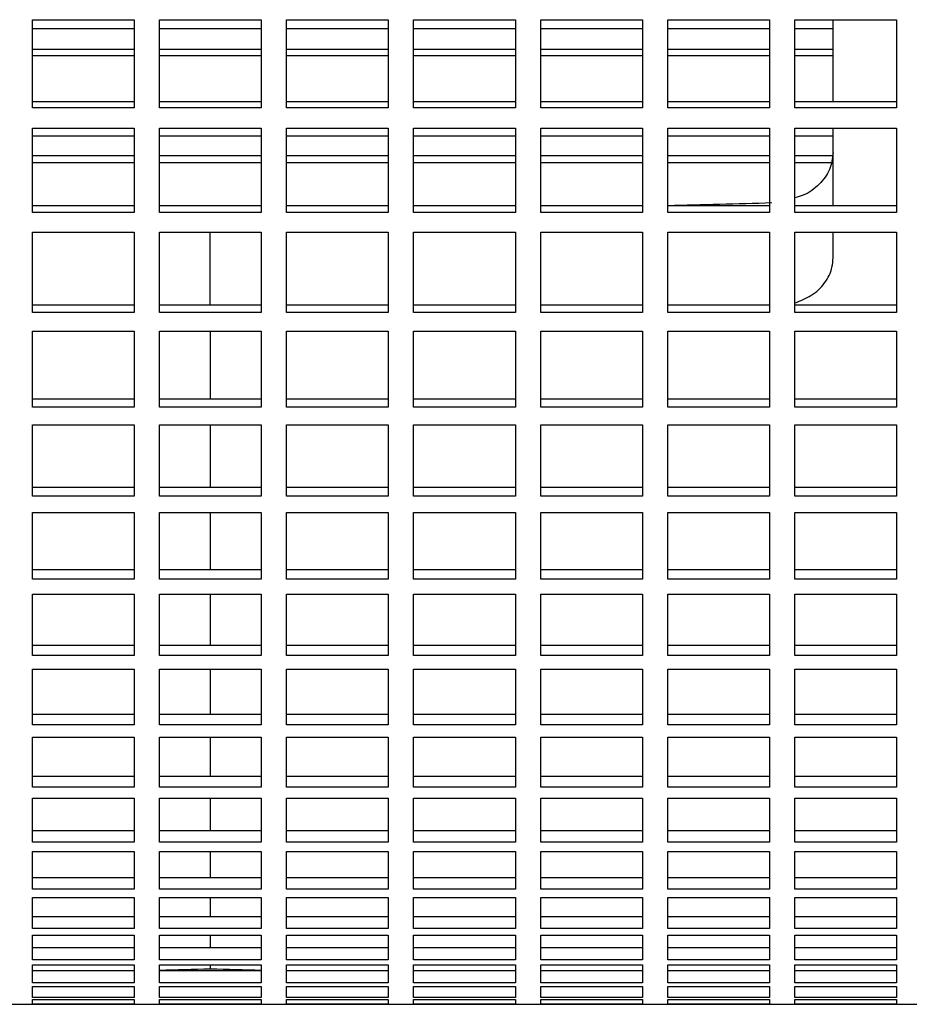
# Model space of a CAD drawing. Units: millimetres. Extents: x -4 to 213, y 0 to 297.
# Drawn here: x 52 to 57, y 147 to 153 of the extents above; entities that cross this region are included whole.
import ezdxf

# ---------------------------------------------------------------- set-up
doc = ezdxf.new("R2010")
doc.units = ezdxf.units.MM

msp = doc.modelspace()

# ---------------------------------------------------------------- linework, layer by layer
at = {"color": 7, "linetype": 'Continuous', "lineweight": 25}
for p, q in [((52.38282, 152.5691), (52.91615, 152.5691)), ((52.38282, 152.10726), (52.38282, 152.5691)), ((52.91615, 152.5691), (52.91615, 152.10726)), ((53.04949, 152.5691), (53.58282, 152.5691)), ((53.04949, 152.10726), (53.04949, 152.5691)), ((53.58282, 152.5691), (53.58282, 152.10726)), ((53.71615, 152.5691), (54.24949, 152.5691)), ((53.71615, 152.10726), (53.71615, 152.5691)), ((54.24949, 152.5691), (54.24949, 152.10726)), ((54.38282, 152.5691), (54.91615, 152.5691)), ((54.38282, 152.10726), (54.38282, 152.5691)), ((54.91615, 152.5691), (54.91615, 152.10726)), ((55.04949, 152.5691), (55.58282, 152.5691)), ((55.04949, 152.10726), (55.04949, 152.5691)), ((55.58282, 152.5691), (55.58282, 152.10726)), ((55.71615, 152.5691), (56.24949, 152.5691)), ((55.71615, 152.10726), (55.71615, 152.5691)), ((56.24949, 152.5691), (56.24949, 152.10726)), ((56.38282, 152.5691), (56.91615, 152.5691)), ((56.38282, 152.10726), (56.38282, 152.5691)), ((56.58282, 152.14062), (56.58282, 152.5691)), ((56.91615, 152.5691), (56.91615, 152.10726)), ((52.91615, 152.52055), (52.38282, 152.52055)), ((53.58282, 152.52055), (53.04949, 152.52055)), ((54.24949, 152.52055), (53.71615, 152.52055)), ((54.91615, 152.52055), (54.38282, 152.52055)), ((55.58282, 152.52055), (55.04949, 152.52055)), ((56.24949, 152.52055), (55.71615, 152.52055)), ((56.58282, 152.52055), (56.38282, 152.52055)), ((52.38282, 152.41451), (52.91615, 152.41451)), ((53.04949, 152.41451), (53.58282, 152.41451)), ((53.71615, 152.41451), (54.24949, 152.41451)), ((54.38282, 152.41451), (54.91615, 152.41451)), ((55.04949, 152.41451), (55.58282, 152.41451)), ((55.71615, 152.41451), (56.24949, 152.41451)), ((56.38282, 152.41451), (56.58282, 152.41451)), ((52.91615, 152.3799), (52.38282, 152.3799)), ((53.58282, 152.3799), (53.04949, 152.3799)), ((54.24949, 152.3799), (53.71615, 152.3799)), ((54.91615, 152.3799), (54.38282, 152.3799)), ((55.58282, 152.3799), (55.04949, 152.3799)), ((56.24949, 152.3799), (55.71615, 152.3799)), ((56.58282, 152.3799), (56.38282, 152.3799)), ((52.38282, 152.14062), (52.91615, 152.14062)), ((52.91615, 152.10726), (52.38282, 152.10726)), ((53.04949, 152.14062), (53.58282, 152.14062)), ((53.58282, 152.10726), (53.04949, 152.10726)), ((53.71615, 152.14062), (54.24949, 152.14062)), ((54.24949, 152.10726), (53.71615, 152.10726)), ((54.38282, 152.14062), (54.91615, 152.14062)), ((54.91615, 152.10726), (54.38282, 152.10726)), ((55.04949, 152.14062), (55.58282, 152.14062)), ((55.58282, 152.10726), (55.04949, 152.10726)), ((55.71615, 152.14062), (56.24949, 152.14062)), ((56.24949, 152.10726), (55.71615, 152.10726)), ((56.38282, 152.14062), (56.91615, 152.14062)), ((56.91615, 152.10726), (56.38282, 152.10726)), ((52.38282, 152.00022), (52.91615, 152.00022)), ((52.38282, 151.55724), (52.38282, 152.00022)), ((52.91615, 152.00022), (52.91615, 151.55724)), ((53.04949, 152.00022), (53.58282, 152.00022)), ((53.04949, 151.55724), (53.04949, 152.00022)), ((53.58282, 152.00022), (53.58282, 151.55724)), ((53.71615, 152.00022), (54.24949, 152.00022)), ((53.71615, 151.55724), (53.71615, 152.00022)), ((54.24949, 152.00022), (54.24949, 151.55724)), ((54.38282, 152.00022), (54.91615, 152.00022)), ((54.38282, 151.55724), (54.38282, 152.00022)), ((54.91615, 152.00022), (54.91615, 151.55724)), ((55.04949, 152.00022), (55.58282, 152.00022)), ((55.04949, 151.55724), (55.04949, 152.00022)), ((55.58282, 152.00022), (55.58282, 151.55724)), ((55.71615, 152.00022), (56.24949, 152.00022)), ((55.71615, 151.55724), (55.71615, 152.00022)), ((56.24949, 152.00022), (56.24949, 151.55724)), ((56.38282, 152.00022), (56.91615, 152.00022)), ((56.38282, 151.55724), (56.38282, 152.00022)), ((56.58282, 151.59437), (56.58282, 152.00022)), ((56.91615, 152.00022), (56.91615, 151.55724)), ((52.91615, 151.95864), (52.38282, 151.95864)), ((53.58282, 151.95864), (53.04949, 151.95864)), ((54.24949, 151.95864), (53.71615, 151.95864)), ((54.91615, 151.95864), (54.38282, 151.95864)), ((55.58282, 151.95864), (55.04949, 151.95864)), ((56.24949, 151.95864), (55.71615, 151.95864)), ((56.58282, 151.95864), (56.38282, 151.95864)), ((52.38282, 151.85682), (52.91615, 151.85682)), ((53.04949, 151.85682), (53.58282, 151.85682)), ((53.71615, 151.85682), (54.24949, 151.85682)), ((54.38282, 151.85682), (54.91615, 151.85682)), ((55.04949, 151.85682), (55.58282, 151.85682)), ((55.71615, 151.85682), (56.24949, 151.85682)), ((56.38282, 151.85682), (56.58282, 151.85682)), ((52.91615, 151.81848), (52.38282, 151.81848)), ((53.58282, 151.81848), (53.04949, 151.81848)), ((54.24949, 151.81848), (53.71615, 151.81848)), ((54.91615, 151.81848), (54.38282, 151.81848)), ((55.58282, 151.81848), (55.04949, 151.81848)), ((56.24949, 151.81848), (55.71615, 151.81848)), ((56.57155, 151.81848), (56.38282, 151.81848)), ((52.38282, 151.59437), (52.91615, 151.59437)), ((53.04949, 151.59437), (53.58282, 151.59437)), ((53.71615, 151.59437), (54.24949, 151.59437)), ((54.38282, 151.59437), (54.91615, 151.59437)), ((55.04949, 151.59437), (55.58282, 151.59437)), ((55.71615, 151.59437), (56.24949, 151.59437)), ((56.38282, 151.59437), (56.91615, 151.59437)), ((52.91615, 151.55724), (52.38282, 151.55724)), ((53.58282, 151.55724), (53.04949, 151.55724)), ((54.24949, 151.55724), (53.71615, 151.55724)), ((54.91615, 151.55724), (54.38282, 151.55724)), ((55.58282, 151.55724), (55.04949, 151.55724)), ((56.24949, 151.55724), (55.71615, 151.55724)), ((56.91615, 151.55724), (56.38282, 151.55724)), ((52.38282, 151.45489), (52.91615, 151.45489)), ((52.38282, 151.03273), (52.38282, 151.45489)), ((52.91615, 151.45489), (52.91615, 151.03273)), ((53.04949, 151.45489), (53.58282, 151.45489)), ((53.04949, 151.03273), (53.04949, 151.45489)), ((53.31615, 151.07349), (53.31615, 151.45489)), ((53.58282, 151.45489), (53.58282, 151.03273)), ((53.71615, 151.45489), (54.24949, 151.45489)), ((53.71615, 151.03273), (53.71615, 151.45489)), ((54.24949, 151.45489), (54.24949, 151.03273)), ((54.38282, 151.45489), (54.91615, 151.45489)), ((54.38282, 151.03273), (54.38282, 151.45489)), ((54.91615, 151.45489), (54.91615, 151.03273)), ((55.04949, 151.45489), (55.58282, 151.45489)), ((55.04949, 151.03273), (55.04949, 151.45489)), ((55.58282, 151.45489), (55.58282, 151.03273)), ((55.71615, 151.45489), (56.24949, 151.45489)), ((55.71615, 151.03273), (55.71615, 151.45489)), ((56.24949, 151.45489), (56.24949, 151.03273)), ((56.38282, 151.45489), (56.91615, 151.45489)), ((56.38282, 151.03273), (56.38282, 151.45489)), ((56.58282, 151.31953), (56.58282, 151.45489)), ((56.91615, 151.45489), (56.91615, 151.03273)), ((52.38282, 151.07349), (52.91615, 151.07349)), ((53.04949, 151.07349), (53.58282, 151.07349)), ((53.71615, 151.07349), (54.24949, 151.07349)), ((54.38282, 151.07349), (54.91615, 151.07349)), ((55.04949, 151.07349), (55.58282, 151.07349)), ((55.71615, 151.07349), (56.24949, 151.07349)), ((56.38282, 151.07349), (56.91615, 151.07349)), ((52.91615, 151.03273), (52.38282, 151.03273)), ((53.58282, 151.03273), (53.04949, 151.03273)), ((54.24949, 151.03273), (53.71615, 151.03273)), ((54.91615, 151.03273), (54.38282, 151.03273)), ((55.58282, 151.03273), (55.04949, 151.03273)), ((56.24949, 151.03273), (55.71615, 151.03273)), ((56.91615, 151.03273), (56.38282, 151.03273)), ((52.38282, 150.93554), (52.91615, 150.93554)), ((52.38282, 150.53609), (52.38282, 150.93554)), ((52.91615, 150.93554), (52.91615, 150.53609)), ((53.04949, 150.93554), (53.58282, 150.93554)), ((53.04949, 150.53609), (53.04949, 150.93554)), ((53.31615, 150.93554), (53.31615, 150.58028)), ((53.58282, 150.93554), (53.58282, 150.53609)), ((53.71615, 150.93554), (54.24949, 150.93554)), ((53.71615, 150.53609), (53.71615, 150.93554)), ((54.24949, 150.93554), (54.24949, 150.53609)), ((54.38282, 150.93554), (54.91615, 150.93554)), ((54.38282, 150.53609), (54.38282, 150.93554)), ((54.91615, 150.93554), (54.91615, 150.53609)), ((55.04949, 150.93554), (55.58282, 150.93554)), ((55.04949, 150.53609), (55.04949, 150.93554)), ((55.58282, 150.93554), (55.58282, 150.53609)), ((55.71615, 150.93554), (56.24949, 150.93554)), ((55.71615, 150.53609), (55.71615, 150.93554)), ((56.24949, 150.93554), (56.24949, 150.53609)), ((56.38282, 150.93554), (56.91615, 150.93554)), ((56.38282, 150.53609), (56.38282, 150.93554)), ((56.91615, 150.93554), (56.91615, 150.53609)), ((52.38282, 150.58028), (52.91615, 150.58028)), ((53.04949, 150.58028), (53.58282, 150.58028)), ((53.71615, 150.58028), (54.24949, 150.58028)), ((54.38282, 150.58028), (54.91615, 150.58028)), ((55.04949, 150.58028), (55.58282, 150.58028)), ((55.71615, 150.58028), (56.24949, 150.58028)), ((56.38282, 150.58028), (56.91615, 150.58028)), ((52.91615, 150.53609), (52.38282, 150.53609)), ((53.58282, 150.53609), (53.04949, 150.53609)), ((54.24949, 150.53609), (53.71615, 150.53609)), ((54.91615, 150.53609), (54.38282, 150.53609)), ((55.58282, 150.53609), (55.04949, 150.53609)), ((56.24949, 150.53609), (55.71615, 150.53609)), ((56.91615, 150.53609), (56.38282, 150.53609)), ((52.38282, 150.44448), (52.91615, 150.44448)), ((52.38282, 150.06953), (52.38282, 150.44448)), ((52.91615, 150.44448), (52.91615, 150.06953)), ((53.04949, 150.44448), (53.58282, 150.44448)), ((53.04949, 150.06953), (53.04949, 150.44448)), ((53.31615, 150.44448), (53.31615, 150.11695)), ((53.58282, 150.44448), (53.58282, 150.06953)), ((53.71615, 150.44448), (54.24949, 150.44448)), ((53.71615, 150.06953), (53.71615, 150.44448)), ((54.24949, 150.44448), (54.24949, 150.06953)), ((54.38282, 150.44448), (54.91615, 150.44448)), ((54.38282, 150.06953), (54.38282, 150.44448)), ((54.91615, 150.44448), (54.91615, 150.06953)), ((55.04949, 150.44448), (55.58282, 150.44448)), ((55.04949, 150.06953), (55.04949, 150.44448)), ((55.58282, 150.44448), (55.58282, 150.06953)), ((55.71615, 150.44448), (56.24949, 150.44448)), ((55.71615, 150.06953), (55.71615, 150.44448)), ((56.24949, 150.44448), (56.24949, 150.06953)), ((56.38282, 150.44448), (56.91615, 150.44448)), ((56.38282, 150.06953), (56.38282, 150.44448)), ((56.91615, 150.44448), (56.91615, 150.06953)), ((52.38282, 150.11695), (52.91615, 150.11695)), ((53.04949, 150.11695), (53.58282, 150.11695)), ((53.71615, 150.11695), (54.24949, 150.11695)), ((54.38282, 150.11695), (54.91615, 150.11695)), ((55.04949, 150.11695), (55.58282, 150.11695)), ((55.71615, 150.11695), (56.24949, 150.11695)), ((56.38282, 150.11695), (56.91615, 150.11695)), ((52.91615, 150.06953), (52.38282, 150.06953)), ((53.58282, 150.06953), (53.04949, 150.06953)), ((54.24949, 150.06953), (53.71615, 150.06953)), ((54.91615, 150.06953), (54.38282, 150.06953)), ((55.58282, 150.06953), (55.04949, 150.06953)), ((56.24949, 150.06953), (55.71615, 150.06953)), ((56.91615, 150.06953), (56.38282, 150.06953)), ((52.38282, 149.98391), (52.91615, 149.98391)), ((52.38282, 149.63513), (52.38282, 149.98391)), ((52.91615, 149.98391), (52.91615, 149.63513)), ((53.04949, 149.98391), (53.58282, 149.98391)), ((53.04949, 149.63513), (53.04949, 149.98391)), ((53.31615, 149.98391), (53.31615, 149.68558)), ((53.58282, 149.98391), (53.58282, 149.63513)), ((53.71615, 149.98391), (54.24949, 149.98391)), ((53.71615, 149.63513), (53.71615, 149.98391)), ((54.24949, 149.98391), (54.24949, 149.63513)), ((54.38282, 149.98391), (54.91615, 149.98391)), ((54.38282, 149.63513), (54.38282, 149.98391)), ((54.91615, 149.98391), (54.91615, 149.63513)), ((55.04949, 149.98391), (55.58282, 149.98391)), ((55.04949, 149.63513), (55.04949, 149.98391)), ((55.58282, 149.98391), (55.58282, 149.63513)), ((55.71615, 149.98391), (56.24949, 149.98391)), ((55.71615, 149.63513), (55.71615, 149.98391)), ((56.24949, 149.98391), (56.24949, 149.63513)), ((56.38282, 149.98391), (56.91615, 149.98391)), ((56.38282, 149.63513), (56.38282, 149.98391)), ((56.91615, 149.98391), (56.91615, 149.63513)), ((52.38282, 149.68558), (52.91615, 149.68558)), ((53.04949, 149.68558), (53.58282, 149.68558)), ((53.71615, 149.68558), (54.24949, 149.68558)), ((54.38282, 149.68558), (54.91615, 149.68558)), ((55.04949, 149.68558), (55.58282, 149.68558)), ((55.71615, 149.68558), (56.24949, 149.68558)), ((56.38282, 149.68558), (56.91615, 149.68558)), ((52.91615, 149.63513), (52.38282, 149.63513)), ((53.58282, 149.63513), (53.04949, 149.63513)), ((54.24949, 149.63513), (53.71615, 149.63513)), ((54.91615, 149.63513), (54.38282, 149.63513)), ((55.58282, 149.63513), (55.04949, 149.63513)), ((56.24949, 149.63513), (55.71615, 149.63513)), ((56.91615, 149.63513), (56.38282, 149.63513)), ((52.38282, 149.55589), (52.91615, 149.55589)), ((52.38282, 149.23483), (52.38282, 149.55589)), ((52.91615, 149.55589), (52.91615, 149.23483)), ((53.04949, 149.55589), (53.58282, 149.55589)), ((53.04949, 149.23483), (53.04949, 149.55589)), ((53.31615, 149.55589), (53.31615, 149.28809)), ((53.58282, 149.55589), (53.58282, 149.23483)), ((53.71615, 149.55589), (54.24949, 149.55589)), ((53.71615, 149.23483), (53.71615, 149.55589)), ((54.24949, 149.55589), (54.24949, 149.23483)), ((54.38282, 149.55589), (54.91615, 149.55589)), ((54.38282, 149.23483), (54.38282, 149.55589)), ((54.91615, 149.55589), (54.91615, 149.23483)), ((55.04949, 149.55589), (55.58282, 149.55589)), ((55.04949, 149.23483), (55.04949, 149.55589)), ((55.58282, 149.55589), (55.58282, 149.23483)), ((55.71615, 149.55589), (56.24949, 149.55589)), ((55.71615, 149.23483), (55.71615, 149.55589)), ((56.24949, 149.55589), (56.24949, 149.23483)), ((56.38282, 149.55589), (56.91615, 149.55589)), ((56.38282, 149.23483), (56.38282, 149.55589)), ((56.91615, 149.55589), (56.91615, 149.23483)), ((52.38282, 149.28809), (52.91615, 149.28809)), ((53.04949, 149.28809), (53.58282, 149.28809)), ((53.71615, 149.28809), (54.24949, 149.28809)), ((54.38282, 149.28809), (54.91615, 149.28809)), ((55.04949, 149.28809), (55.58282, 149.28809)), ((55.71615, 149.28809), (56.24949, 149.28809)), ((56.38282, 149.28809), (56.91615, 149.28809)), ((52.91615, 149.23483), (52.38282, 149.23483)), ((53.58282, 149.23483), (53.04949, 149.23483)), ((54.24949, 149.23483), (53.71615, 149.23483)), ((54.91615, 149.23483), (54.38282, 149.23483)), ((55.58282, 149.23483), (55.04949, 149.23483)), ((56.24949, 149.23483), (55.71615, 149.23483)), ((56.91615, 149.23483), (56.38282, 149.23483)), ((52.38282, 149.16232), (52.91615, 149.16232)), ((52.38282, 148.87043), (52.38282, 149.16232)), ((52.91615, 149.16232), (52.91615, 148.87043)), ((53.04949, 149.16232), (53.58282, 149.16232)), ((53.04949, 148.87043), (53.04949, 149.16232)), ((53.31615, 149.16232), (53.31615, 148.92625)), ((53.58282, 149.16232), (53.58282, 148.87043)), ((53.71615, 149.16232), (54.24949, 149.16232)), ((53.71615, 148.87043), (53.71615, 149.16232)), ((54.24949, 149.16232), (54.24949, 148.87043)), ((54.38282, 149.16232), (54.91615, 149.16232)), ((54.38282, 148.87043), (54.38282, 149.16232)), ((54.91615, 149.16232), (54.91615, 148.87043)), ((55.04949, 149.16232), (55.58282, 149.16232)), ((55.04949, 148.87043), (55.04949, 149.16232)), ((55.58282, 149.16232), (55.58282, 148.87043)), ((55.71615, 149.16232), (56.24949, 149.16232)), ((55.71615, 148.87043), (55.71615, 149.16232)), ((56.24949, 149.16232), (56.24949, 148.87043)), ((56.38282, 149.16232), (56.91615, 149.16232)), ((56.38282, 148.87043), (56.38282, 149.16232)), ((56.91615, 149.16232), (56.91615, 148.87043)), ((52.38282, 148.92625), (52.91615, 148.92625)), ((53.04949, 148.92625), (53.58282, 148.92625)), ((53.71615, 148.92625), (54.24949, 148.92625)), ((54.38282, 148.92625), (54.91615, 148.92625)), ((55.04949, 148.92625), (55.58282, 148.92625)), ((55.71615, 148.92625), (56.24949, 148.92625)), ((56.38282, 148.92625), (56.91615, 148.92625)), ((52.91615, 148.87043), (52.38282, 148.87043)), ((53.58282, 148.87043), (53.04949, 148.87043)), ((54.24949, 148.87043), (53.71615, 148.87043)), ((54.91615, 148.87043), (54.38282, 148.87043)), ((55.58282, 148.87043), (55.04949, 148.87043)), ((56.24949, 148.87043), (55.71615, 148.87043)), ((56.91615, 148.87043), (56.38282, 148.87043)), ((52.38282, 148.80498), (52.91615, 148.80498)), ((52.38282, 148.54355), (52.38282, 148.80498)), ((52.91615, 148.80498), (52.91615, 148.54355)), ((53.04949, 148.80498), (53.58282, 148.80498)), ((53.04949, 148.54355), (53.04949, 148.80498)), ((53.31615, 148.80498), (53.31615, 148.60168)), ((53.58282, 148.80498), (53.58282, 148.54355)), ((53.71615, 148.80498), (54.24949, 148.80498)), ((53.71615, 148.54355), (53.71615, 148.80498)), ((54.24949, 148.80498), (54.24949, 148.54355)), ((54.38282, 148.80498), (54.91615, 148.80498)), ((54.38282, 148.54355), (54.38282, 148.80498)), ((54.91615, 148.80498), (54.91615, 148.54355)), ((55.04949, 148.80498), (55.58282, 148.80498)), ((55.04949, 148.54355), (55.04949, 148.80498)), ((55.58282, 148.80498), (55.58282, 148.54355)), ((55.71615, 148.80498), (56.24949, 148.80498)), ((55.71615, 148.54355), (55.71615, 148.80498)), ((56.24949, 148.80498), (56.24949, 148.54355)), ((56.38282, 148.80498), (56.91615, 148.80498)), ((56.38282, 148.54355), (56.38282, 148.80498)), ((56.91615, 148.80498), (56.91615, 148.54355)), ((52.38282, 148.60168), (52.91615, 148.60168)), ((53.04949, 148.60168), (53.58282, 148.60168)), ((53.71615, 148.60168), (54.24949, 148.60168)), ((54.38282, 148.60168), (54.91615, 148.60168)), ((55.04949, 148.60168), (55.58282, 148.60168)), ((55.71615, 148.60168), (56.24949, 148.60168)), ((56.38282, 148.60168), (56.91615, 148.60168)), ((52.91615, 148.54355), (52.38282, 148.54355)), ((53.58282, 148.54355), (53.04949, 148.54355)), ((54.24949, 148.54355), (53.71615, 148.54355)), ((54.91615, 148.54355), (54.38282, 148.54355)), ((55.58282, 148.54355), (55.04949, 148.54355)), ((56.24949, 148.54355), (55.71615, 148.54355)), ((56.91615, 148.54355), (56.38282, 148.54355)), ((52.38282, 148.48544), (52.91615, 148.48544)), ((52.38282, 148.25565), (52.38282, 148.48544)), ((52.91615, 148.48544), (52.91615, 148.25565)), ((53.04949, 148.48544), (53.58282, 148.48544)), ((53.04949, 148.25565), (53.04949, 148.48544)), ((53.31615, 148.48544), (53.31615, 148.31583)), ((53.58282, 148.48544), (53.58282, 148.25565)), ((53.71615, 148.48544), (54.24949, 148.48544)), ((53.71615, 148.25565), (53.71615, 148.48544)), ((54.24949, 148.48544), (54.24949, 148.25565)), ((54.38282, 148.48544), (54.91615, 148.48544)), ((54.38282, 148.25565), (54.38282, 148.48544)), ((54.91615, 148.48544), (54.91615, 148.25565)), ((55.04949, 148.48544), (55.58282, 148.48544)), ((55.04949, 148.25565), (55.04949, 148.48544)), ((55.58282, 148.48544), (55.58282, 148.25565)), ((55.71615, 148.48544), (56.24949, 148.48544)), ((55.71615, 148.25565), (55.71615, 148.48544)), ((56.24949, 148.48544), (56.24949, 148.25565)), ((56.38282, 148.48544), (56.91615, 148.48544)), ((56.38282, 148.25565), (56.38282, 148.48544)), ((56.91615, 148.48544), (56.91615, 148.25565)), ((52.38282, 148.31583), (52.91615, 148.31583)), ((53.04949, 148.31583), (53.58282, 148.31583)), ((53.71615, 148.31583), (54.24949, 148.31583)), ((54.38282, 148.31583), (54.91615, 148.31583)), ((55.04949, 148.31583), (55.58282, 148.31583)), ((55.71615, 148.31583), (56.24949, 148.31583)), ((56.38282, 148.31583), (56.91615, 148.31583)), ((52.91615, 148.25565), (52.38282, 148.25565)), ((53.58282, 148.25565), (53.04949, 148.25565)), ((54.24949, 148.25565), (53.71615, 148.25565)), ((54.91615, 148.25565), (54.38282, 148.25565)), ((55.58282, 148.25565), (55.04949, 148.25565)), ((56.24949, 148.25565), (55.71615, 148.25565)), ((56.91615, 148.25565), (56.38282, 148.25565)), ((52.38282, 148.20514), (52.91615, 148.20514)), ((52.38282, 148.00801), (52.38282, 148.20514)), ((52.91615, 148.20514), (52.91615, 148.00801)), ((53.04949, 148.20514), (53.58282, 148.20514)), ((53.04949, 148.00801), (53.04949, 148.20514)), ((53.31615, 148.20514), (53.31615, 148.06998)), ((53.58282, 148.20514), (53.58282, 148.00801)), ((53.71615, 148.20514), (54.24949, 148.20514)), ((53.71615, 148.00801), (53.71615, 148.20514)), ((54.24949, 148.20514), (54.24949, 148.00801)), ((54.38282, 148.20514), (54.91615, 148.20514)), ((54.38282, 148.00801), (54.38282, 148.20514)), ((54.91615, 148.20514), (54.91615, 148.00801)), ((55.04949, 148.20514), (55.58282, 148.20514)), ((55.04949, 148.00801), (55.04949, 148.20514)), ((55.58282, 148.20514), (55.58282, 148.00801)), ((55.71615, 148.20514), (56.24949, 148.20514)), ((55.71615, 148.00801), (55.71615, 148.20514)), ((56.24949, 148.20514), (56.24949, 148.00801)), ((56.38282, 148.20514), (56.91615, 148.20514)), ((56.38282, 148.00801), (56.38282, 148.20514)), ((56.91615, 148.20514), (56.91615, 148.00801)), ((52.38282, 148.06998), (52.91615, 148.06998)), ((53.04949, 148.06998), (53.58282, 148.06998)), ((53.71615, 148.06998), (54.24949, 148.06998)), ((54.38282, 148.06998), (54.91615, 148.06998)), ((55.04949, 148.06998), (55.58282, 148.06998)), ((55.71615, 148.06998), (56.24949, 148.06998)), ((56.38282, 148.06998), (56.91615, 148.06998)), ((52.91615, 148.00801), (52.38282, 148.00801)), ((53.58282, 148.00801), (53.04949, 148.00801)), ((54.24949, 148.00801), (53.71615, 148.00801)), ((54.91615, 148.00801), (54.38282, 148.00801)), ((55.58282, 148.00801), (55.04949, 148.00801)), ((56.24949, 148.00801), (55.71615, 148.00801)), ((56.91615, 148.00801), (56.38282, 148.00801)), ((52.38282, 147.96534), (52.91615, 147.96534)), ((52.38282, 147.80175), (52.38282, 147.96534)), ((52.91615, 147.96534), (52.91615, 147.80175)), ((53.04949, 147.96534), (53.58282, 147.96534)), ((53.04949, 147.80175), (53.04949, 147.96534)), ((53.31615, 147.96534), (53.31615, 147.86522)), ((53.58282, 147.96534), (53.58282, 147.80175)), ((53.71615, 147.96534), (54.24949, 147.96534)), ((53.71615, 147.80175), (53.71615, 147.96534)), ((54.24949, 147.96534), (54.24949, 147.80175)), ((54.38282, 147.96534), (54.91615, 147.96534)), ((54.38282, 147.80175), (54.38282, 147.96534)), ((54.91615, 147.96534), (54.91615, 147.80175)), ((55.04949, 147.96534), (55.58282, 147.96534)), ((55.04949, 147.80175), (55.04949, 147.96534)), ((55.58282, 147.96534), (55.58282, 147.80175)), ((55.71615, 147.96534), (56.24949, 147.96534)), ((55.71615, 147.80175), (55.71615, 147.96534)), ((56.24949, 147.96534), (56.24949, 147.80175)), ((56.38282, 147.96534), (56.91615, 147.96534)), ((56.38282, 147.80175), (56.38282, 147.96534)), ((56.91615, 147.96534), (56.91615, 147.80175)), ((52.38282, 147.86522), (52.91615, 147.86522)), ((53.04949, 147.86522), (53.58282, 147.86522)), ((53.71615, 147.86522), (54.24949, 147.86522)), ((54.38282, 147.86522), (54.91615, 147.86522)), ((55.04949, 147.86522), (55.58282, 147.86522)), ((55.71615, 147.86522), (56.24949, 147.86522)), ((56.38282, 147.86522), (56.91615, 147.86522)), ((52.91615, 147.80175), (52.38282, 147.80175)), ((52.38282, 147.76709), (52.91615, 147.76709)), ((52.38282, 147.63777), (52.38282, 147.76709)), ((52.91615, 147.76709), (52.91615, 147.63777)), ((53.58282, 147.80175), (53.04949, 147.80175)), ((53.04949, 147.76709), (53.58282, 147.76709)), ((53.04949, 147.63777), (53.04949, 147.76709)), ((53.31615, 147.76709), (53.31615, 147.70247)), ((53.58282, 147.76709), (53.58282, 147.63777)), ((54.24949, 147.80175), (53.71615, 147.80175)), ((53.71615, 147.76709), (54.24949, 147.76709)), ((53.71615, 147.63777), (53.71615, 147.76709)), ((54.24949, 147.76709), (54.24949, 147.63777)), ((54.91615, 147.80175), (54.38282, 147.80175)), ((54.38282, 147.76709), (54.91615, 147.76709)), ((54.38282, 147.63777), (54.38282, 147.76709)), ((54.91615, 147.76709), (54.91615, 147.63777)), ((55.58282, 147.80175), (55.04949, 147.80175)), ((55.04949, 147.76709), (55.58282, 147.76709)), ((55.04949, 147.63777), (55.04949, 147.76709)), ((55.58282, 147.76709), (55.58282, 147.63777)), ((56.24949, 147.80175), (55.71615, 147.80175)), ((55.71615, 147.76709), (56.24949, 147.76709)), ((55.71615, 147.63777), (55.71615, 147.76709)), ((56.24949, 147.76709), (56.24949, 147.63777)), ((56.91615, 147.80175), (56.38282, 147.80175)), ((56.38282, 147.76709), (56.91615, 147.76709)), ((56.38282, 147.63777), (56.38282, 147.76709)), ((56.91615, 147.76709), (56.91615, 147.63777)), ((52.38282, 147.70247), (52.91615, 147.70247)), ((53.04949, 147.70247), (53.58282, 147.70247)), ((53.71615, 147.70247), (54.24949, 147.70247)), ((54.38282, 147.70247), (54.91615, 147.70247)), ((55.04949, 147.70247), (55.58282, 147.70247)), ((55.71615, 147.70247), (56.24949, 147.70247)), ((56.38282, 147.70247), (56.91615, 147.70247)), ((52.91615, 147.63777), (52.38282, 147.63777)), ((52.38282, 147.6113), (52.91615, 147.6113)), ((52.38282, 147.51682), (52.38282, 147.6113)), ((52.91615, 147.6113), (52.91615, 147.51682)), ((53.58282, 147.63777), (53.04949, 147.63777)), ((53.04949, 147.6113), (53.58282, 147.6113)), ((53.04949, 147.51682), (53.04949, 147.6113)), ((53.31615, 147.6113), (53.31615, 147.59132)), ((53.58282, 147.6113), (53.58282, 147.51682)), ((54.24949, 147.63777), (53.71615, 147.63777)), ((53.71615, 147.6113), (54.24949, 147.6113)), ((53.71615, 147.51682), (53.71615, 147.6113)), ((54.24949, 147.6113), (54.24949, 147.51682)), ((54.91615, 147.63777), (54.38282, 147.63777)), ((54.38282, 147.6113), (54.91615, 147.6113)), ((54.38282, 147.51682), (54.38282, 147.6113)), ((54.91615, 147.6113), (54.91615, 147.51682)), ((55.58282, 147.63777), (55.04949, 147.63777)), ((55.04949, 147.6113), (55.58282, 147.6113)), ((55.04949, 147.51682), (55.04949, 147.6113)), ((55.58282, 147.6113), (55.58282, 147.51682)), ((56.24949, 147.63777), (55.71615, 147.63777)), ((55.71615, 147.6113), (56.24949, 147.6113)), ((55.71615, 147.51682), (55.71615, 147.6113)), ((56.24949, 147.6113), (56.24949, 147.51682)), ((56.91615, 147.63777), (56.38282, 147.63777)), ((56.38282, 147.6113), (56.91615, 147.6113)), ((56.38282, 147.51682), (56.38282, 147.6113)), ((56.91615, 147.6113), (56.91615, 147.51682)), ((52.38282, 147.58246), (52.91615, 147.58246)), ((53.04949, 147.58246), (53.58282, 147.58246)), ((53.71615, 147.58246), (54.24949, 147.58246)), ((54.38282, 147.58246), (54.91615, 147.58246)), ((55.04949, 147.58246), (55.58282, 147.58246)), ((55.71615, 147.58246), (56.24949, 147.58246)), ((56.38282, 147.58246), (56.91615, 147.58246)), ((52.91615, 147.51682), (52.38282, 147.51682)), ((53.58282, 147.51682), (53.04949, 147.51682)), ((54.24949, 147.51682), (53.71615, 147.51682)), ((54.91615, 147.51682), (54.38282, 147.51682)), ((55.58282, 147.51682), (55.04949, 147.51682)), ((56.24949, 147.51682), (55.71615, 147.51682)), ((56.91615, 147.51682), (56.38282, 147.51682)), ((52.38282, 147.49864), (52.91615, 147.49864)), ((52.38282, 147.43944), (52.38282, 147.49864)), ((52.91615, 147.49864), (52.91615, 147.43944)), ((53.04949, 147.49864), (53.58282, 147.49864)), ((53.04949, 147.43944), (53.04949, 147.49864)), ((53.58282, 147.49864), (53.58282, 147.43944)), ((53.71615, 147.49864), (54.24949, 147.49864)), ((53.71615, 147.43944), (53.71615, 147.49864)), ((54.24949, 147.49864), (54.24949, 147.43944)), ((54.38282, 147.49864), (54.91615, 147.49864)), ((54.38282, 147.43944), (54.38282, 147.49864)), ((54.91615, 147.49864), (54.91615, 147.43944)), ((55.04949, 147.49864), (55.58282, 147.49864)), ((55.04949, 147.43944), (55.04949, 147.49864)), ((55.58282, 147.49864), (55.58282, 147.43944)), ((55.71615, 147.49864), (56.24949, 147.49864)), ((55.71615, 147.43944), (55.71615, 147.49864)), ((56.24949, 147.49864), (56.24949, 147.43944)), ((56.38282, 147.49864), (56.91615, 147.49864)), ((56.38282, 147.43944), (56.38282, 147.49864)), ((56.91615, 147.49864), (56.91615, 147.43944)), ((52.24949, 147.40448), (52.38282, 147.40448)), ((52.91615, 147.43944), (52.38282, 147.43944)), ((52.38282, 147.42964), (52.91615, 147.42964)), ((52.38282, 147.40597), (52.38282, 147.42964)), ((52.91615, 147.40597), (52.38282, 147.40597)), ((52.38282, 147.40459), (52.91615, 147.40459)), ((52.38282, 147.40448), (52.38282, 147.40459)), ((52.91615, 147.42964), (52.91615, 147.40597)), ((52.91615, 147.40459), (52.91615, 147.40448)), ((52.91615, 147.40448), (53.04949, 147.40448)), ((53.58282, 147.43944), (53.04949, 147.43944)), ((53.04949, 147.42964), (53.58282, 147.42964)), ((53.04949, 147.40597), (53.04949, 147.42964)), ((53.58282, 147.40597), (53.04949, 147.40597)), ((53.04949, 147.40459), (53.58282, 147.40459)), ((53.04949, 147.40448), (53.04949, 147.40459)), ((53.58282, 147.42964), (53.58282, 147.40597)), ((53.58282, 147.40459), (53.58282, 147.40448)), ((53.58282, 147.40448), (53.71615, 147.40448)), ((54.24949, 147.43944), (53.71615, 147.43944)), ((53.71615, 147.42964), (54.24949, 147.42964)), ((53.71615, 147.40597), (53.71615, 147.42964)), ((54.24949, 147.40597), (53.71615, 147.40597)), ((53.71615, 147.40459), (54.24949, 147.40459)), ((53.71615, 147.40448), (53.71615, 147.40459)), ((54.24949, 147.42964), (54.24949, 147.40597)), ((54.24949, 147.40459), (54.24949, 147.40448)), ((54.24949, 147.40448), (54.38282, 147.40448)), ((54.91615, 147.43944), (54.38282, 147.43944)), ((54.38282, 147.42964), (54.91615, 147.42964)), ((54.38282, 147.40597), (54.38282, 147.42964)), ((54.91615, 147.40597), (54.38282, 147.40597)), ((54.38282, 147.40459), (54.91615, 147.40459)), ((54.38282, 147.40448), (54.38282, 147.40459)), ((54.91615, 147.42964), (54.91615, 147.40597)), ((54.91615, 147.40459), (54.91615, 147.40448)), ((54.91615, 147.40448), (55.04949, 147.40448)), ((55.58282, 147.43944), (55.04949, 147.43944)), ((55.04949, 147.42964), (55.58282, 147.42964)), ((55.04949, 147.40597), (55.04949, 147.42964)), ((55.58282, 147.40597), (55.04949, 147.40597)), ((55.04949, 147.40459), (55.58282, 147.40459)), ((55.04949, 147.40448), (55.04949, 147.40459)), ((55.58282, 147.42964), (55.58282, 147.40597)), ((55.58282, 147.40459), (55.58282, 147.40448)), ((55.58282, 147.40448), (55.71615, 147.40448)), ((56.24949, 147.43944), (55.71615, 147.43944)), ((55.71615, 147.42964), (56.24949, 147.42964)), ((55.71615, 147.40597), (55.71615, 147.42964)), ((56.24949, 147.40597), (55.71615, 147.40597)), ((55.71615, 147.40459), (56.24949, 147.40459)), ((55.71615, 147.40448), (55.71615, 147.40459)), ((56.24949, 147.42964), (56.24949, 147.40597)), ((56.24949, 147.40459), (56.24949, 147.40448)), ((56.24949, 147.40448), (56.38282, 147.40448)), ((56.91615, 147.43944), (56.38282, 147.43944)), ((56.38282, 147.42964), (56.91615, 147.42964)), ((56.38282, 147.40597), (56.38282, 147.42964)), ((56.91615, 147.40597), (56.38282, 147.40597)), ((56.38282, 147.40459), (56.91615, 147.40459)), ((56.38282, 147.40448), (56.38282, 147.40459)), ((56.91615, 147.42964), (56.91615, 147.40597)), ((56.91615, 147.40459), (56.91615, 147.40448)), ((56.91615, 147.40448), (57.04949, 147.40448))]:
    msp.add_line(p, q, dxfattribs=at)
for centre, major_axis, ratio, start_param, end_param in [((53.31615, 157.27115), (255.76015, 6.84525), 0.0224306, 4.7211726, 4.7233035), ((18.30042, 157.27115), (118.21588, 0), 0.0857297, 5.0107415, 5.0131024), ((88.33189, 157.27115), (118.21588, 0), 0.0857297, 4.4116756, 4.4140365)]:
    msp.add_ellipse(centre, major_axis=major_axis, ratio=ratio, start_param=start_param, end_param=end_param, dxfattribs=at)
for points, knots in [([(56.58282, 151.87101), (56.57919, 151.84114), (56.57192, 151.7814), (56.51377, 151.70436), (56.4477, 151.65283), (56.39762, 151.63881), (56.38282, 151.63467)], [0, 0, 0, 0, 0.2925365, 0.5850835, 0.8774148, 1, 1, 1, 1]), ([(56.38326, 151.08403), (56.41238, 151.09529), (56.47498, 151.1195), (56.54301, 151.18615), (56.57844, 151.25698), (56.58167, 151.30304), (56.58282, 151.31953)], [0, 0, 0, 0, 0.25382272, 0.54570489, 0.83739524, 1, 1, 1, 1])]:
    msp.add_open_spline(points, degree=3, knots=knots, dxfattribs=at)

doc.saveas('drawing.dxf')
